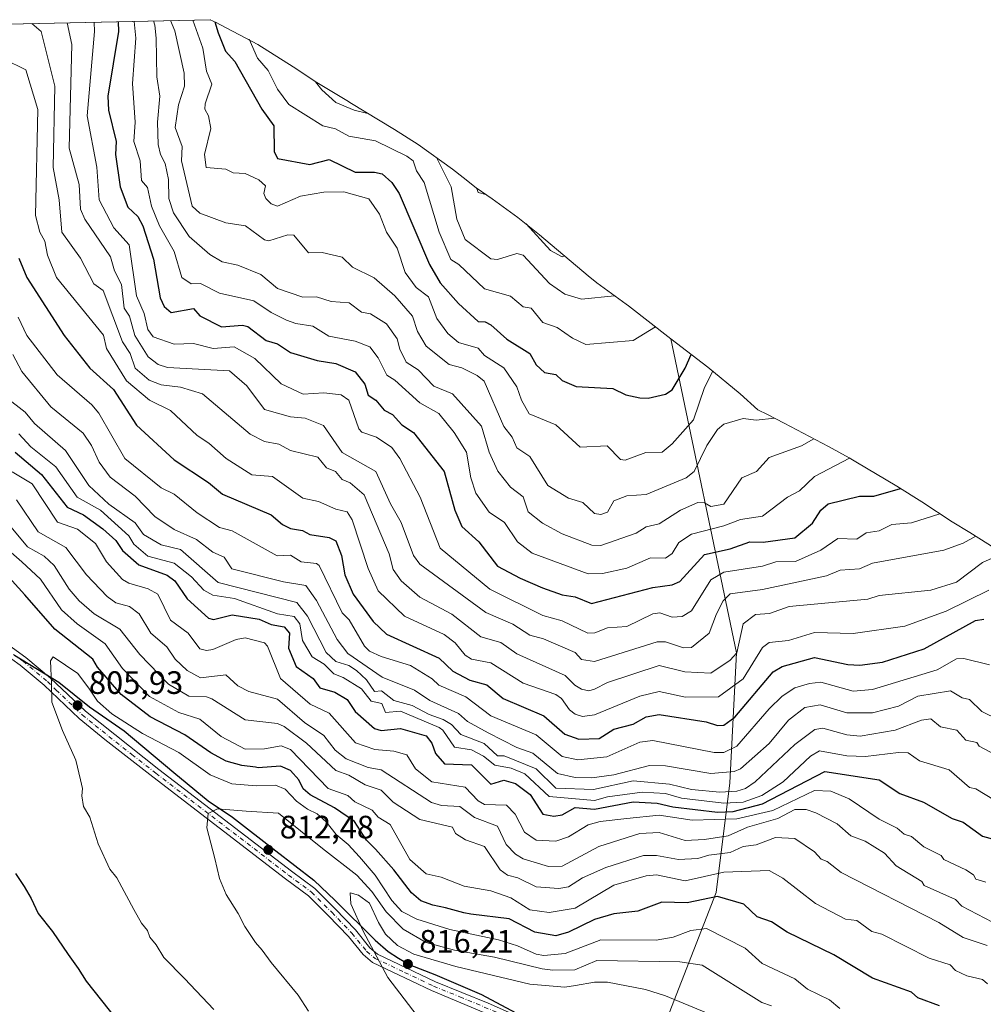
# Model space of a CAD drawing. Units: metres. Extents: x 648681 to 651335, y 4716168 to 4718503.
# Drawn here: x 650642 to 650940, y 4718198 to 4718503 of the extents above; entities that cross this region are included whole.
import ezdxf

# ---------------------------------------------------------------- set-up
doc = ezdxf.new("R2010")
doc.units = ezdxf.units.M
doc.header["$MEASUREMENT"] = 0
doc.linetypes.add('DGN Style 4', pattern=[2.638475, 1.318413, -0.659207, 0.001648, -0.659207])
for name, color, linetype, lineweight in [('Arbolado forestal CxS', 92, 'Continuous', 0), ('Camino Cxs', 7, 'Continuous', 0), ('Camino eje', 30, 'DGN Style 4', 13), ('Comarca', 135, 'Continuous', 13), ('Comarca CxS', 21, 'Continuous', 0), ('Comunidad autónoma', 142, 'Continuous', 30), ('Comunidad Autónoma CxS', 142, 'Continuous', 0), ('Curva de nivel maestra', 30, 'Continuous', 30), ('Curva de nivel normal', 30, 'Continuous', 0), ('Matorral CxS', 135, 'Continuous', 0), ('Municipio', 91, 'Continuous', 13), ('Municipio CxS', 4, 'Continuous', 0), ('Provincia', 7, 'Continuous', 0), ('Provincia CxS', 1, 'Continuous', 0), ('Punto de cota en terreno', 7, 'Continuous', 0), ('Rótulo de punto de cota en terreno', 7, 'Continuous', 0)]:
    doc.layers.add(name, color=color, linetype=linetype, lineweight=lineweight)
doc.styles.add('Style-Arial', font='txt')

# ---------------------------------------------------------------- blocks, each defined once
blk = doc.blocks.new('5PATER')
at = {"layer": 'Punto de cota en terreno', "linetype": 'Continuous', "lineweight": 0}
h = blk.add_hatch(color=51, dxfattribs=at)
edge = h.paths.add_edge_path()
edge.add_ellipse((0, 0), major_axis=(-0.11, -0.111), ratio=0.999422, start_angle=0, end_angle=360)

msp = doc.modelspace()

# ---------------------------------------------------------------- linework, layer by layer
at = {"layer": 'Arbolado forestal CxS', "color": 92, "linetype": 'Continuous', "lineweight": 0}
for points in [[(650835.6493, 4718177.6751, 821.2177), (650857.0897, 4718232.7085, 798.1314), (650861.3231, 4718266.5753, 761.5016), (650863.4398, 4718306.7919, 739.5962), (650843.0811, 4718403.9345, 696.4093), (650854.5249, 4718395.1449, 702.7734), (650864.5693, 4718386.8981, 708.0079), (650870.0311, 4718381.9269, 708.6728), (650873.0177, 4718380.4845, 709.1604), (650878.1794, 4718377.8455, 710.7518), (650891.8093, 4718370.6255, 716.1632), (650898.1901, 4718367.0951, 718.7838), (650900.3073, 4718365.8553, 719.5242), (650912.9373, 4718358.3553, 723.5683), (650920.6665, 4718353.5241, 726.7506), (650930.0677, 4718347.3453, 730.8652), (650935.5429, 4718344.0189, 733.1117), (650939.1545, 4718341.7717, 734.9803), (650951.5245, 4718333.8917, 739.6364)], [(650835.6493, 4718177.6751, 821.2177), (650857.0897, 4718232.7085, 798.1314), (650861.3231, 4718266.5753, 761.5016), (650863.4398, 4718306.7919, 739.5962), (650843.0811, 4718403.9345, 696.4093)], [(650843.0811, 4718403.9345, 696.4093), (650854.5249, 4718395.1449, 702.7734), (650864.5693, 4718386.8981, 708.0079), (650870.0311, 4718381.9269, 708.6728), (650873.0177, 4718380.4845, 709.1604), (650878.1794, 4718377.8455, 710.7518), (650891.8093, 4718370.6255, 716.1632), (650898.1901, 4718367.0951, 718.7838), (650900.3073, 4718365.8553, 719.5242), (650912.9373, 4718358.3553, 723.5683), (650920.6665, 4718353.5241, 726.7506), (650930.0677, 4718347.3453, 730.8652), (650935.5429, 4718344.0189, 733.1117), (650939.1545, 4718341.7717, 734.9803), (650951.5245, 4718333.8917, 739.6364)]]:
    msp.add_polyline3d(points, dxfattribs=at)
at = {"layer": 'Camino Cxs', "color": 7, "linetype": 'Continuous', "lineweight": 0}
for points in [[(650794.3701, 4718191.8001, 819.7674), (650769.0901, 4718202.4101, 817.0157), (650750.7901, 4718211.0701, 817.3086), (650747.9101, 4718213.4901, 816.0607), (650743.3601, 4718219.1401, 815.0952), (650737.1501, 4718225.5401, 814.429), (650731.0001, 4718231.6501, 814.0592), (650723.9501, 4718236.9101, 813.515), (650682.8901, 4718268.4301, 808.8577), (650668.0501, 4718280.0101, 807.1688), (650660.0501, 4718286.5501, 807.2632), (650649.2801, 4718296.8201, 805.0395), (650641.8301, 4718303.0601, 804.298), (650636.6901, 4718306.7101, 804.0508)], [(650794.3701, 4718191.8001, 819.7674), (650769.0901, 4718202.4101, 817.0157), (650750.7901, 4718211.0701, 817.3086), (650747.9101, 4718213.4901, 816.0607), (650743.3601, 4718219.1401, 815.0952), (650737.1501, 4718225.5401, 814.429), (650731.0001, 4718231.6501, 814.0592), (650723.9501, 4718236.9101, 813.515), (650682.8901, 4718268.4301, 808.8577), (650668.0501, 4718280.0101, 807.1688), (650660.0501, 4718286.5501, 807.2632), (650649.2801, 4718296.8201, 805.0395), (650641.8301, 4718303.0601, 804.298), (650636.6901, 4718306.7101, 804.0508)], [(650638.3301, 4718309.1801, 803.4374), (650643.6401, 4718305.4101, 804.5583), (650651.2601, 4718299.0301, 805.4221), (650656.5701, 4718293.9601, 806.2007), (650662.0101, 4718288.7701, 808.7213), (650684.7001, 4718270.7701, 809.8541), (650725.7401, 4718239.2701, 814.766), (650732.9401, 4718233.9001, 814.6896), (650739.2601, 4718227.6201, 814.8106), (650745.5801, 4718221.1101, 816.3897), (650750.0401, 4718215.5701, 817.6702), (650752.4001, 4718213.5901, 818.7546), (650770.2801, 4718205.1201, 817.4603), (650786.5601, 4718198.5101, 820.6488), (650795.6601, 4718194.4701, 819.6616)], [(650638.3301, 4718309.1801, 803.4374), (650643.6401, 4718305.4101, 804.5583), (650651.2601, 4718299.0301, 805.4221), (650656.5701, 4718293.9601, 806.2007), (650662.0101, 4718288.7701, 808.7213), (650684.7001, 4718270.7701, 809.8541), (650725.7401, 4718239.2701, 814.766), (650732.9401, 4718233.9001, 814.6896), (650739.2601, 4718227.6201, 814.8106), (650745.5801, 4718221.1101, 816.3897), (650750.0401, 4718215.5701, 817.6702), (650752.4001, 4718213.5901, 818.7546), (650770.2801, 4718205.1201, 817.4603), (650786.5601, 4718198.5101, 820.6488), (650795.6601, 4718194.4701, 819.6616)]]:
    msp.add_polyline3d(points, dxfattribs=at)
at = {"layer": 'Camino eje', "color": 30, "linetype": 'DGN Style 4', "lineweight": 13}
msp.add_polyline3d([(650637.5101, 4718307.9451, 803.4158), (650642.7351, 4718304.2351, 804.3139), (650650.2701, 4718297.9251, 805.188), (650652.9251, 4718295.3901, 805.4692), (650661.0301, 4718287.6601, 808.0943), (650665.0301, 4718284.3901, 807.7066), (650676.3751, 4718275.3901, 808.2276), (650683.7951, 4718269.6001, 809.375), (650724.8451, 4718238.0901, 814.0863), (650731.9701, 4718232.7751, 814.2236), (650738.2051, 4718226.5801, 814.549), (650744.4701, 4718220.1251, 815.7394), (650748.9751, 4718214.5301, 816.9479), (650751.5951, 4718212.3301, 818.1652), (650760.7451, 4718208.0001, 816.0821), (650769.6851, 4718203.7651, 817.2459), (650777.8251, 4718200.4601, 818.9877), (650790.4651, 4718195.1551, 820.1005)], dxfattribs=at)
at = {"layer": 'Comarca', "color": 135, "linetype": 'Continuous', "lineweight": 13, "flags": 128}
msp.add_lwpolyline([(650640.056, 4718306.0841), (650653.839, 4718297.7221), (650663.28, 4718290.1601), (650673.991, 4718282.7511), (650689.396, 4718269.8441), (650700.009, 4718261.0351), (650707.491, 4718255.9761), (650720.935, 4718245.5721), (650732.697, 4718236.5331), (650739.317, 4718230.1841), (650751.653, 4718217.9761), (650755.669, 4718214.4991), (650758.892, 4718212.4041), (650762.369, 4718210.3141), (650770.063, 4718207.2941), (650784.563, 4718201.1101), (650798.195, 4718193.8901)], dxfattribs=at)
at = {"layer": 'Comarca CxS', "color": 21, "linetype": 'Continuous', "lineweight": 0, "flags": 128}
msp.add_lwpolyline([(650640.056, 4718306.0841), (650653.839, 4718297.7221), (650663.28, 4718290.1601), (650673.991, 4718282.7511), (650689.396, 4718269.8441), (650700.009, 4718261.0351), (650707.491, 4718255.9761), (650720.935, 4718245.5721), (650732.697, 4718236.5331), (650739.317, 4718230.1841), (650751.653, 4718217.9761), (650755.669, 4718214.4991), (650758.892, 4718212.4041), (650762.369, 4718210.314), (650770.063, 4718207.2941), (650784.563, 4718201.1101), (650798.195, 4718193.8901)], dxfattribs=at)
at = {"layer": 'Comunidad autónoma', "color": 142, "linetype": 'Continuous', "lineweight": 30, "flags": 128}
msp.add_lwpolyline([(650640.056, 4718306.0841), (650653.839, 4718297.7221), (650663.28, 4718290.1601), (650673.991, 4718282.7511), (650689.396, 4718269.8441), (650700.009, 4718261.0351), (650707.491, 4718255.9761), (650720.935, 4718245.5721), (650732.697, 4718236.5331), (650739.317, 4718230.1841), (650751.653, 4718217.9761), (650755.669, 4718214.4991), (650758.892, 4718212.4041), (650762.369, 4718210.3141), (650770.063, 4718207.2941), (650784.563, 4718201.1101), (650798.195, 4718193.8901)], dxfattribs=at)
at = {"layer": 'Comunidad Autónoma CxS', "color": 142, "linetype": 'Continuous', "lineweight": 0, "flags": 128}
msp.add_lwpolyline([(650640.056, 4718306.0841), (650653.839, 4718297.7221), (650663.28, 4718290.1601), (650673.991, 4718282.7511), (650689.396, 4718269.8441), (650700.009, 4718261.0351), (650707.491, 4718255.9761), (650720.935, 4718245.5721), (650732.697, 4718236.5331), (650739.317, 4718230.1841), (650751.653, 4718217.9761), (650755.669, 4718214.4991), (650758.892, 4718212.4041), (650762.369, 4718210.314), (650770.063, 4718207.2941), (650784.563, 4718201.1101), (650798.195, 4718193.8901)], dxfattribs=at)
at = {"layer": 'Curva de nivel maestra', "color": 30, "linetype": 'Continuous', "lineweight": 30, "flags": 128}
for points, elevation in [([(650672.2073, 4718502.0205), (650672.31, 4718498.9401), (650668.97, 4718478.9401), (650669.19, 4718474.6801), (650671.49, 4718464.9801), (650671.32, 4718460.9401), (650672.82, 4718450.9401), (650675.18, 4718444.6601), (650678.28, 4718441.7601), (650679.8, 4718438.9301), (650683.05, 4718428.5301), (650685.1, 4718416.5801), (650686.41, 4718413.8901), (650688.57, 4718412.0501), (650695.45, 4718413.3401), (650697.45, 4718411.0301), (650704.15, 4718407.6301), (650710.65, 4718408.1301), (650712.27, 4718407.7501), (650717.91, 4718403.3901), (650721.45, 4718402.3401), (650725.45, 4718399.7301), (650733.73, 4718397.2101), (650739.46, 4718396.3001), (650745.46, 4718393.7601), (650748.42, 4718389.8901), (650749.46, 4718386.5201), (650751.8, 4718384.9301), (650754.43, 4718381.9001), (650757.03, 4718380.5001), (650759.86, 4718377.3201), (650763.49, 4718374.9201), (650772.99, 4718362.9201), (650776.25, 4718350.9201), (650778.41, 4718345.8701), (650783.73, 4718341.1901), (650789.46, 4718333.6401), (650796.45, 4718329.9101), (650803.44, 4718326.9001), (650809.47, 4718324.7901), (650813.47, 4718324.1301), (650818.6, 4718322.0501), (650837.47, 4718327.0101), (650843.47, 4718327.9001), (650845.83, 4718328.9201), (650853.47, 4718337.2301), (650861.47, 4718338.9401), (650867.47, 4718341.1301), (650871.61, 4718341.0601), (650881.48, 4718342.3801), (650886.85, 4718346.9201), (650889.53, 4718350.9201), (650891.71, 4718352.9201), (650901.48, 4718355.3201), (650905.84, 4718355.2801), (650914.13, 4718357.6101)], 725), ([(650702.06, 4718502.0001), (650703.04, 4718498.5301), (650705.35, 4718492.9401), (650708.23, 4718489.7201), (650716.56, 4718474.9401), (650720.28, 4718469.7701), (650720.36, 4718461.8501), (650721.45, 4718459.7001), (650731.45, 4718457.8501), (650737.46, 4718459.4001), (650745.46, 4718455.4301), (650751.46, 4718455.5001), (650753.76, 4718454.9401), (650756.82, 4718452.3001), (650759.04, 4718448.9301), (650768.49, 4718426.9301), (650771.78, 4718421.2501), (650777.42, 4718414.8901), (650783.46, 4718409.3001), (650785.7, 4718409.1701), (650787.46, 4718408.2501), (650792.38, 4718403.8501), (650799.46, 4718399.3501), (650801.46, 4718395.8601), (650804.04, 4718393.5101), (650807.47, 4718392.9301), (650809.47, 4718391.0701), (650813.77, 4718389.2301), (650825.12, 4718388.5801), (650829.13, 4718386.5901), (650833.47, 4718385.6701), (650836.11, 4718385.5701), (650841.47, 4718386.8101), (650843.47, 4718388.1701), (650847.47, 4718394.8901), (650849.41, 4718399.0701)], 700), ([(650641.44, 4718428.9301), (650643.9, 4718422.9301), (650655.5, 4718404.9901), (650663.35, 4718394.8301), (650670.75, 4718388.2301), (650677.78, 4718377.2501), (650689.45, 4718366.4901), (650700.08, 4718359.5501), (650704.44, 4718355.9101), (650719.45, 4718349.5401), (650723, 4718346.4701), (650725.45, 4718345.3201), (650729.21, 4718344.6801), (650731.45, 4718343.4001), (650737.46, 4718342.5101), (650739.46, 4718341.4401), (650741.22, 4718336.9201), (650742.29, 4718330.9201), (650744.79, 4718324.9201), (650751.07, 4718316.5301), (650755.18, 4718312.6401), (650771.46, 4718305.1701), (650775.7, 4718301.1501), (650780.96, 4718298.4101), (650786.17, 4718296.9101), (650791.28, 4718292.7301), (650803.85, 4718287.3001), (650810.26, 4718281.7001), (650814.67, 4718280.1101), (650820.94, 4718280.3801), (650825.47, 4718283.2001), (650831.47, 4718284.8001), (650835.47, 4718287.0701), (650839.47, 4718287.7301), (650854.06, 4718285.5001), (650857.47, 4718284.3501), (650859.47, 4718284.4401), (650862.85, 4718286.9101), (650874.78, 4718300.9101), (650877.48, 4718302.6201), (650887.48, 4718305.3701), (650897.79, 4718303.2201), (650901.56, 4718302.9901), (650908.51, 4718303.9401), (650921.48, 4718308.0901), (650937.34, 4718316.7801), (650939.84, 4718317.2801)], 750), ([(650640.26, 4718368.9201), (650648.47, 4718361.9501), (650656.35, 4718351.8301), (650661.44, 4718349.5401), (650667.45, 4718345.1701), (650671.45, 4718341.5201), (650673.45, 4718338.5101), (650678.6, 4718334.0701), (650687.34, 4718330.8101), (650689.65, 4718329.1201), (650693.45, 4718323.5301), (650700.06, 4718317.5301), (650701.63, 4718317.1001), (650707.45, 4718318.6201), (650715.77, 4718317.2401), (650719.45, 4718315.5501), (650723.45, 4718314.8401), (650725.13, 4718312.9201), (650724.81, 4718308.2701), (650727.18, 4718302.6401), (650732.43, 4718298.9101), (650734.58, 4718296.0401), (650739.2, 4718294.6501), (650742.95, 4718292.4001), (650745.46, 4718288.7201), (650751.46, 4718283.4001), (650753.46, 4718282.8401), (650759.46, 4718283.3801), (650767.46, 4718281.1801), (650769.12, 4718278.9101), (650770.26, 4718275.7101), (650773.04, 4718272.4901), (650781.46, 4718272.1401), (650787.46, 4718266.1901), (650791.46, 4718267.4501), (650795.01, 4718266.4601), (650799.58, 4718263.0301), (650803.46, 4718256.9301), (650806.87, 4718256.3101), (650809.47, 4718256.6801), (650813.47, 4718258.9901), (650819.47, 4718258.5001), (650831.47, 4718260.7401), (650838.87, 4718260.3101), (650843.71, 4718259.1501), (650857.47, 4718257.5001), (650862.35, 4718257.7901), (650871.47, 4718260.1001), (650890.71, 4718270.1401), (650907.48, 4718267.5301), (650913.87, 4718263.3001), (650921.23, 4718260.6601), (650930.14, 4718255.5701), (650933.48, 4718254.4301), (650939.48, 4718250.1001), (650943.57, 4718249.0001)], 775), ([(650926.22, 4718197.6401), (650919.48, 4718200.1501), (650917.48, 4718201.8701), (650905.48, 4718206.2501), (650893.48, 4718213.4201), (650879.02, 4718220.4401), (650874.22, 4718223.6501), (650869.74, 4718225.1701), (650865.68, 4718229.1101), (650857.47, 4718231.4501), (650848.09, 4718229.5201), (650840.32, 4718229.7501), (650832.9, 4718226.9001), (650825.47, 4718226.1201), (650819.47, 4718224.3101), (650811.47, 4718220.4601), (650807.47, 4718219.3301), (650801.02, 4718220.4601), (650793.09, 4718224.5301), (650781.26, 4718225.9801), (650779.1, 4718226.4001), (650773.38, 4718227.9201), (650769.46, 4718228.8201), (650765.79, 4718230.1301), (650762.9, 4718232.6301), (650757.45, 4718239.7501), (650751.71, 4718246.1201), (650748.92, 4718248.9101), (650745.26, 4718254.7101), (650739.11, 4718258.9101), (650731.55, 4718262.9101), (650729.35, 4718264.8101), (650728.04, 4718267.5001), (650725.45, 4718270.4701), (650722.33, 4718271.7901), (650715.45, 4718271.2101), (650714.59, 4718271.4201), (650710.38, 4718271.9501), (650705.6, 4718273.3601), (650700.78, 4718275.9301), (650692.78, 4718281.5001), (650682.06, 4718287.0201), (650673.04, 4718293.9001), (650665.76, 4718302.4001), (650664.36, 4718304.9101), (650652.62, 4718314.1001), (650643.26, 4718324.7401), (650637.44, 4718331.2801)], 800), ([(650640.4, 4718238.6301), (650643.11, 4718234.5701), (650645.29, 4718230.8101), (650647.46, 4718226.2601), (650651.85, 4718220.6401), (650656.7, 4718213.5001), (650659.78, 4718209.2401), (650662.26, 4718205.2901), (650681.64, 4718180.9001)], 800)]:
    msp.add_lwpolyline(points, dxfattribs=dict(at, elevation=elevation))
at = {"layer": 'Curva de nivel normal', "color": 30, "linetype": 'Continuous', "lineweight": 0, "flags": 128}
for points, elevation in [([(650645.4949, 4718501.4418), (650648.34, 4718498.9401), (650652.62, 4718482.1201), (650652.1, 4718456.9401), (650653.92, 4718446.9301), (650654.74, 4718436.9301), (650660.5, 4718428.9301), (650664.67, 4718420.9301), (650667.55, 4718418.9301), (650673.53, 4718403.0101), (650675.87, 4718399.3501), (650677.39, 4718394.8701), (650681.7, 4718391.1801), (650685.45, 4718389.6701), (650691.48, 4718388.9601), (650698.19, 4718386.9301), (650712.97, 4718374.4401), (650717.45, 4718372.1501), (650721.86, 4718371.3301), (650725.45, 4718369.4401), (650733.86, 4718367.3301), (650736.62, 4718364.0801), (650739.4, 4718362.8601), (650741.46, 4718360.4101), (650743.92, 4718359.3801), (650748.27, 4718355.7301), (650755.96, 4718337.4201), (650757.18, 4718332.6401), (650759.64, 4718329.1001), (650765.46, 4718324.0601), (650775.36, 4718318.8201), (650784.29, 4718311.7501), (650790.52, 4718309.9801), (650795.46, 4718306.4901), (650810.39, 4718299.8301), (650813.37, 4718296.8101), (650815.47, 4718295.5801), (650817.68, 4718295.1201), (650819.47, 4718295.6301), (650823.47, 4718297.6101), (650839.47, 4718302.9201), (650847.46, 4718300.9001), (650855.47, 4718300.5201), (650861.47, 4718304.5301), (650863.47, 4718306.8601), (650865.47, 4718315.7801), (650869.27, 4718318.7201), (650873.57, 4718319.0201), (650879.71, 4718321.1501), (650903.99, 4718323.4301), (650907.48, 4718324.6001), (650923.48, 4718326.2101), (650931.48, 4718328.6801), (650939.48, 4718334.7701), (650945.49, 4718337.4901)], 740), ([(650656.3613, 4718501.6774), (650657.88, 4718494.9401), (650657.03, 4718462.9401), (650660.12, 4718451.6201), (650660.55, 4718444.0401), (650661.88, 4718440.9301), (650669.83, 4718429.3101), (650670.98, 4718424.9301), (650673.23, 4718420.7101), (650673.97, 4718413.4501), (650675.65, 4718410.9301), (650677.32, 4718404.9301), (650681.45, 4718398.3801), (650684.53, 4718396.0101), (650687.45, 4718395.0901), (650706.55, 4718394.0301), (650711.92, 4718389.4001), (650717.45, 4718382.1101), (650725.45, 4718379.8001), (650729.96, 4718379.4401), (650735.69, 4718377.1501), (650741.46, 4718368.7601), (650751.84, 4718362.9201), (650756.37, 4718352.9201), (650759.7, 4718347.1601), (650763.5, 4718336.9601), (650765.46, 4718334.2601), (650785.87, 4718319.3301), (650794.21, 4718315.6701), (650799.46, 4718312.3301), (650803.72, 4718311.1801), (650813.47, 4718306.9301), (650815.47, 4718304.7601), (650819.47, 4718304.1801), (650838.83, 4718310.2701), (650841.47, 4718310.2101), (650846.98, 4718308.4201), (650849.47, 4718308.5101), (650854.94, 4718312.9201), (650857.18, 4718318.9201), (650859.32, 4718322.9201), (650861.47, 4718325.1101), (650871.47, 4718326.4501), (650891.19, 4718330.6301), (650895.48, 4718332.3801), (650901.48, 4718332.7801), (650905.48, 4718334.5601), (650927.48, 4718338.5501), (650933.48, 4718340.7701), (650937.44, 4718342.8601)], 735), ([(650664.7181, 4718501.8585), (650664.83, 4718498.9401), (650662.53, 4718472.9401), (650665.51, 4718457.0001), (650666.33, 4718446.9301), (650670.83, 4718438.3101), (650675.55, 4718433.0301), (650677.8, 4718417.2801), (650680.25, 4718411.7301), (650681.34, 4718406.8201), (650683.03, 4718404.5101), (650689.45, 4718402.3101), (650695.45, 4718402.4801), (650701.51, 4718400.9901), (650708.01, 4718401.4901), (650714.38, 4718397.8601), (650722.58, 4718390.0601), (650729.36, 4718386.8401), (650735.81, 4718387.2801), (650741.11, 4718386.5801), (650743.52, 4718384.9901), (650746.6, 4718376.0601), (650747.57, 4718375.0301), (650752.07, 4718373.5301), (650756.84, 4718370.3001), (650759.29, 4718366.9201), (650765.55, 4718355.0101), (650771.74, 4718339.2001), (650787.09, 4718326.5501), (650803.46, 4718318.3201), (650809.47, 4718316.7501), (650817.46, 4718312.9101), (650819.61, 4718313.0601), (650823.47, 4718314.5301), (650829.47, 4718315.0001), (650837.47, 4718318.9001), (650839.71, 4718319.1601), (650843.47, 4718317.8301), (650846.57, 4718318.0201), (650849.47, 4718319.8501), (650855.47, 4718329.3901), (650859.47, 4718331.8201), (650871.47, 4718333.6501), (650875.52, 4718334.9601), (650881.62, 4718335.0601), (650889.48, 4718338.5701), (650894.71, 4718342.1501), (650900.57, 4718342.0101), (650903.48, 4718343.9601), (650907.48, 4718344.5901), (650911.48, 4718346.4901), (650917.48, 4718347.0401), (650926.3, 4718349.8301)], 730), ([(650677.0559, 4718502.1258), (650677.59, 4718496.9401), (650676.64, 4718482.9401), (650677.37, 4718470.9401), (650676.96, 4718464.9401), (650678.94, 4718458.9401), (650679.4, 4718452.9401), (650681.25, 4718450.7401), (650682.45, 4718444.9301), (650684.98, 4718438.9301), (650689.52, 4718430.9301), (650691.88, 4718422.9301), (650694.72, 4718420.9301), (650697.58, 4718421.0601), (650703.45, 4718418.0501), (650714.16, 4718415.6401), (650719.45, 4718412.0401), (650724.23, 4718409.7101), (650727.15, 4718408.6301), (650732.41, 4718407.8901), (650737.29, 4718404.7601), (650745.46, 4718403.2401), (650749.96, 4718401.4301), (650752.56, 4718398.0301), (650755.2, 4718392.6701), (650757.69, 4718391.1601), (650765.46, 4718384.1901), (650771.35, 4718380.8201), (650776.08, 4718374.9201), (650779.93, 4718368.9201), (650781.27, 4718360.9201), (650782.75, 4718356.2101), (650786.85, 4718350.3101), (650791.66, 4718347.1201), (650795.67, 4718341.1301), (650800.15, 4718337.6101), (650817.47, 4718331.2801), (650821.96, 4718331.4101), (650829.47, 4718333.0101), (650836.77, 4718336.2201), (650841.47, 4718336.1101), (650843.47, 4718337.5501), (650845.58, 4718340.9201), (650849.47, 4718343.5601), (650859.47, 4718346.1001), (650864.59, 4718348.0401), (650871.47, 4718349.1001), (650879.22, 4718354.9201), (650882.9, 4718356.9201), (650887.48, 4718361.3501), (650898.39, 4718366.9901)], 720), ([(650683.0504, 4718502.2557), (650683.45, 4718500.9401), (650683.86, 4718496.9401), (650684.12, 4718484.9401), (650685.09, 4718478.9401), (650684.34, 4718470.9401), (650684.58, 4718464.0701), (650685.27, 4718460.9401), (650686.69, 4718458.1801), (650687.74, 4718453.2301), (650687.85, 4718447.3301), (650689.3, 4718442.9301), (650694.09, 4718435.5701), (650700.53, 4718430.0101), (650704.3, 4718427.7801), (650709.21, 4718426.6901), (650716.31, 4718423.7901), (650721.45, 4718419.5501), (650729.29, 4718416.7701), (650733.48, 4718416.9601), (650738.03, 4718415.5001), (650743.64, 4718415.1101), (650747.46, 4718412.2301), (650750.15, 4718411.6201), (650755.15, 4718408.6201), (650758.42, 4718403.8901), (650759.24, 4718400.7101), (650761.28, 4718396.7501), (650764.91, 4718394.3801), (650769.83, 4718389.3001), (650775.52, 4718386.9301), (650784.54, 4718376.9201), (650786.93, 4718368.9201), (650789.57, 4718363.0301), (650793.46, 4718358.0301), (650797.46, 4718355.1001), (650799.01, 4718350.4701), (650803.39, 4718346.9201), (650809.47, 4718343.6701), (650818.7, 4718340.1501), (650821.47, 4718340.0201), (650832.4, 4718343.8501), (650835.47, 4718345.7901), (650839.47, 4718346.6901), (650846.03, 4718350.9201), (650851.47, 4718353.3001), (650853.47, 4718353.1801), (650855.47, 4718352.1201), (650859.47, 4718352.8301), (650865, 4718360.9201), (650869.59, 4718362.9201), (650873.47, 4718367.2701), (650883.48, 4718370.8901), (650887.32, 4718373.0101)], 715), ([(650688.3904, 4718502.3714), (650689.72, 4718499.2101), (650692.6, 4718486.0901), (650692.63, 4718482.1201), (650690.85, 4718476.3401), (650689.83, 4718469.3201), (650691.94, 4718463.4301), (650691.79, 4718458.9401), (650695.02, 4718444.9301), (650697.45, 4718442.8001), (650705.45, 4718439.8201), (650711.51, 4718438.9301), (650717.45, 4718434.5901), (650718.8, 4718434.2801), (650724.61, 4718436.0901), (650726.49, 4718435.9701), (650731.04, 4718430.5201), (650735.21, 4718430.6801), (650741.46, 4718429.2301), (650744.67, 4718426.1401), (650751.33, 4718422.8001), (650757.73, 4718417.2001), (650763.24, 4718410.9301), (650764.78, 4718406.2501), (650767.46, 4718401.6601), (650774.48, 4718395.9501), (650778.48, 4718394.9301), (650783.16, 4718392.6301), (650785.37, 4718390.8401), (650791.46, 4718376.7801), (650794.03, 4718373.4901), (650795.46, 4718370.2201), (650799.46, 4718367.5901), (650805.07, 4718358.5301), (650811.47, 4718354.6101), (650815.91, 4718353.3601), (650819.47, 4718349.9301), (650821.47, 4718349.6001), (650823.47, 4718350.3001), (650825.47, 4718353.8401), (650829.47, 4718355.3901), (650835.47, 4718355.8101), (650847.86, 4718360.9201), (650850.29, 4718362.9201), (650854.22, 4718370.9201), (650857.47, 4718375.8601), (650859.47, 4718377.5701), (650865.47, 4718379.3201), (650869.47, 4718378.8301), (650875.17, 4718379.3901)], 710), ([(650695.2174, 4718502.5193), (650698.3, 4718493.7901), (650699.45, 4718486.7501), (650701.16, 4718482.6501), (650699.08, 4718476.5701), (650699.01, 4718474.9401), (650700.05, 4718472.9401), (650700.86, 4718468.9401), (650698.89, 4718460.9401), (650699.34, 4718456.9401), (650705.45, 4718456.3901), (650707.75, 4718455.2401), (650711.45, 4718455.0901), (650715.66, 4718453.1501), (650717.76, 4718451.2501), (650717.26, 4718448.9301), (650717.87, 4718447.3501), (650719.45, 4718445.7301), (650721.45, 4718444.9301), (650728.58, 4718448.0601), (650735.79, 4718449.2601), (650741.93, 4718449.4101), (650749.73, 4718447.2001), (650753.02, 4718442.4901), (650755.1, 4718436.9301), (650758.46, 4718431.9301), (650760.93, 4718424.4001), (650764.31, 4718419.7801), (650768.09, 4718416.9301), (650770.73, 4718410.2001), (650774.08, 4718405.5501), (650777.46, 4718402.8201), (650783.46, 4718401.0301), (650785.46, 4718398.8301), (650791.41, 4718394.9301), (650795.46, 4718389.1301), (650796.88, 4718384.9301), (650799.29, 4718380.7601), (650807.47, 4718377.3601), (650815.03, 4718370.4801), (650823.44, 4718370.8901), (650827.47, 4718366.6501), (650828.94, 4718366.3901), (650835.31, 4718368.7601), (650840.41, 4718368.9201), (650843.47, 4718371.4601), (650850.1, 4718378.9201), (650853.47, 4718388.9301), (650856.03, 4718393.9001)], 705), ([(650712.66, 4718496.5801), (650715.22, 4718490.7101), (650718.59, 4718486.9401), (650721.45, 4718481.1501), (650724.91, 4718476.4001), (650735.46, 4718469.8001), (650739.36, 4718468.8401), (650743.46, 4718466.6301), (650751.72, 4718465.2001), (650761.46, 4718460.4601), (650763.37, 4718458.9401), (650764.39, 4718455.8701), (650766.83, 4718452.3101), (650771.42, 4718436.9301), (650775, 4718428.4701), (650777.52, 4718426.9301), (650785.46, 4718419.4401), (650793.46, 4718417.1101), (650797.46, 4718413.8601), (650799.9, 4718413.3701), (650803.53, 4718409.0001), (650807.97, 4718407.4301), (650812.63, 4718404.0901), (650816.76, 4718402.2201), (650831.47, 4718403.4101), (650838.3, 4718407.6401)], 695), ([(650941.48, 4718326.2401), (650928.28, 4718319.7201), (650915.48, 4718315.1201), (650899.48, 4718312.7801), (650887.48, 4718313.1001), (650879.48, 4718310.6101), (650873.47, 4718309.9901), (650871.47, 4718308.5101), (650865.47, 4718298.8201), (650857.78, 4718293.2201), (650847.67, 4718293.1101), (650839.43, 4718294.8701), (650833.47, 4718293.4301), (650819.47, 4718287.6301), (650815.74, 4718287.1801), (650813.47, 4718287.8101), (650811.74, 4718289.1801), (650809.28, 4718292.7201), (650807.47, 4718293.9101), (650797.46, 4718297.4701), (650787.46, 4718303.7701), (650781.44, 4718304.8901), (650779.46, 4718306.1001), (650776.42, 4718309.8701), (650772.99, 4718312.4501), (650760.75, 4718318.2101), (650752.58, 4718326.0401), (650749.46, 4718332.9201), (650744.54, 4718348.0001), (650742.96, 4718350.4201), (650739.46, 4718351.2201), (650734.15, 4718353.6201), (650729.23, 4718354.7001), (650719.85, 4718361.3201), (650713.45, 4718361.8901), (650705.55, 4718366.9201), (650700.23, 4718371.7001), (650696.57, 4718374.0401), (650688.33, 4718381.8101), (650681.86, 4718384.9301), (650674.69, 4718390.9301), (650668.56, 4718400.9301), (650667.64, 4718405.1201), (650653.13, 4718422.9301), (650650.3, 4718429.7901), (650649.44, 4718434.1801), (650647.94, 4718436.9301), (650646.63, 4718442.1201), (650647.35, 4718474.8501), (650643.59, 4718487.0901), (650636.91, 4718490.4101)], 745), ([(650733.22, 4718483.4501), (650735.13, 4718480.9401), (650739.46, 4718477.0301), (650745.19, 4718474.6701), (650749.4, 4718473.6701)], 690), ([(650770.74, 4718459.8601), (650775.1, 4718450.9401), (650776.95, 4718440.9301), (650779.46, 4718434.6501), (650787.46, 4718428.6801), (650789.46, 4718428.5201), (650795.46, 4718430.3301), (650797.46, 4718429.8201), (650805.55, 4718421.0101), (650810.28, 4718417.7401), (650815.47, 4718416.2401), (650825.65, 4718417.2501)], 690), ([(650783.04, 4718450.4801), (650783.46, 4718449.2201), (650785.82, 4718448.5801)], 685), ([(650798.34, 4718439.4801), (650805.84, 4718431.3001), (650809.47, 4718429.3401), (650810.15, 4718429.5901)], 685), ([(650641.19, 4718410.6801), (650643.96, 4718404.9301), (650653.34, 4718392.8301), (650664.05, 4718383.5301), (650666.17, 4718380.9301), (650674.17, 4718366.9201), (650685.45, 4718357.8601), (650689.45, 4718355.8601), (650696.62, 4718350.0901), (650703.45, 4718345.6001), (650707.45, 4718344.5201), (650721.35, 4718336.8201), (650725.45, 4718337.0001), (650728.71, 4718334.9201), (650733.45, 4718334.4201), (650734.36, 4718333.8201), (650741.46, 4718319.1701), (650743.59, 4718317.0501), (650748.3, 4718308.9101), (650749.93, 4718307.3801), (650753.46, 4718305.7001), (650762.56, 4718302.9101), (650769.31, 4718298.7601), (650771.36, 4718296.8101), (650779.73, 4718293.1801), (650787.46, 4718287.3401), (650801.46, 4718281.4901), (650809.47, 4718274.7901), (650814.32, 4718273.7601), (650823.27, 4718274.7101), (650833.47, 4718279.1601), (650837.47, 4718279.7601), (650856.51, 4718275.9501), (650859.47, 4718275.9801), (650863.47, 4718277.9101), (650873.47, 4718289.5001), (650877.48, 4718293.4701), (650881.48, 4718295.9501), (650885.93, 4718297.3601), (650889.48, 4718297.7301), (650899.48, 4718294.9801), (650905.48, 4718295.4901), (650925.48, 4718301.6001), (650931.48, 4718304.9701), (650933.67, 4718305.1001), (650941.67, 4718303.1001)], 755), ([(650639.55, 4718399.0401), (650642.33, 4718393.8201), (650651.37, 4718382.8601), (650661.31, 4718374.7901), (650663.9, 4718370.9201), (650666.28, 4718365.7501), (650669.65, 4718361.1201), (650677.45, 4718355.2801), (650683.51, 4718348.9801), (650689.49, 4718344.9601), (650696.42, 4718341.8901), (650701.45, 4718337.9801), (650704.98, 4718336.4501), (650707.36, 4718332.8301), (650723.28, 4718328.7501), (650730.15, 4718327.6201), (650733.5, 4718322.9701), (650739.89, 4718310.9201), (650743.2, 4718306.6501), (650753.81, 4718299.2601), (650763.85, 4718295.3001), (650768.6, 4718292.0501), (650777.46, 4718288.0401), (650780.19, 4718285.6401), (650786.59, 4718282.0401), (650795.46, 4718277.5001), (650800.37, 4718275.8201), (650808.03, 4718269.4701), (650813.47, 4718268.2701), (650818.68, 4718268.1201), (650825.47, 4718269.1101), (650836.53, 4718271.9701), (650841.47, 4718271.8601), (650855.47, 4718269.5101), (650862.69, 4718270.1301), (650864.61, 4718270.9101), (650873.47, 4718278.8101), (650879.48, 4718286.0201), (650884.52, 4718289.9501), (650889.32, 4718290.7501), (650897.48, 4718288.3201), (650905.48, 4718288.2901), (650913.48, 4718290.3301), (650919.48, 4718293.4401), (650929.63, 4718295.0601), (650933.2, 4718292.9101), (650935.48, 4718292.3901), (650939.24, 4718288.6701), (650950.02, 4718283.4401)], 760), ([(650637.44, 4718385.8601), (650643.44, 4718381.2301), (650646.27, 4718377.7501), (650655.9, 4718369.3801), (650663.13, 4718358.6001), (650669.31, 4718352.7801), (650677.45, 4718347.0101), (650679.97, 4718343.4401), (650685.45, 4718340.2601), (650691.45, 4718338.8101), (650703.06, 4718328.5301), (650727.45, 4718322.3501), (650730.72, 4718318.1901), (650736.47, 4718306.9101), (650739.46, 4718304.1201), (650743.5, 4718302.9501), (650745.9, 4718301.3501), (650749.01, 4718298.4601), (650751.43, 4718294.8801), (650753.65, 4718295.1001), (650757.46, 4718292.1101), (650763.12, 4718290.5701), (650768.3, 4718287.7501), (650772.72, 4718286.1701), (650775.25, 4718284.7001), (650778.16, 4718281.6101), (650785.32, 4718278.7701), (650789.46, 4718275.0101), (650791.55, 4718275.0001), (650801.43, 4718270.9101), (650807.47, 4718264.9501), (650819.12, 4718264.5601), (650831.47, 4718267.2601), (650842.72, 4718266.1601), (650849.47, 4718264.5601), (650858.29, 4718263.7301), (650863.47, 4718264.0701), (650866.15, 4718264.9101), (650869.14, 4718266.9101), (650881.48, 4718278.4601), (650887.64, 4718283.0701), (650890.1, 4718283.5301), (650897.48, 4718281.5101), (650901.62, 4718281.0501), (650912.46, 4718282.9101), (650920.59, 4718286.0201), (650923.48, 4718286.4501), (650926.54, 4718283.9701), (650931.52, 4718282.9501), (650934.36, 4718279.7901), (650937.69, 4718279.1201), (650938.48, 4718277.9101), (650943.75, 4718275.1701)], 765), ([(650641.44, 4718374.5101), (650645.1, 4718370.5801), (650652.83, 4718364.3101), (650659.52, 4718355.0001), (650666.66, 4718350.9201), (650675.45, 4718343.0401), (650676.96, 4718340.4301), (650681.3, 4718336.7701), (650689.45, 4718334.5401), (650694.89, 4718330.3601), (650698.69, 4718326.1601), (650701.45, 4718324.6701), (650708.17, 4718323.6401), (650721.45, 4718318.9201), (650726.56, 4718318.0301), (650728.35, 4718315.8201), (650729.22, 4718310.6901), (650732.13, 4718305.5901), (650735.87, 4718303.3201), (650738.83, 4718300.2801), (650741.75, 4718299.2001), (650747.46, 4718295.6601), (650750.44, 4718291.8901), (650753.7, 4718291.1501), (650754.88, 4718288.3301), (650759.46, 4718288.7901), (650771.46, 4718283.7301), (650772.62, 4718282.9101), (650776.21, 4718277.6601), (650781.39, 4718276.8401), (650785.2, 4718274.9101), (650788.64, 4718272.0901), (650793.66, 4718271.1101), (650797.98, 4718269.4301), (650805.47, 4718262.4301), (650819.47, 4718261.1701), (650823.47, 4718262.2601), (650834.25, 4718263.6901), (650841.47, 4718263.3201), (650846.41, 4718261.8501), (650859.47, 4718260.3001), (650865.47, 4718260.6001), (650871.27, 4718262.7101), (650877.88, 4718266.9101), (650886.28, 4718274.9101), (650889.11, 4718276.5401), (650897.48, 4718275.0001), (650903.33, 4718274.7601), (650913.48, 4718276.0401), (650916.46, 4718275.8901), (650920.03, 4718273.4601), (650929.2, 4718270.6301), (650935.48, 4718265.1601), (650937.37, 4718264.8001), (650952.32, 4718255.7401)], 770), ([(650639.34, 4718362.8201), (650645.61, 4718359.0901), (650653.44, 4718347.2101), (650659.63, 4718345.1101), (650665.14, 4718340.6101), (650668.53, 4718334.9201), (650673.45, 4718329.4801), (650675.45, 4718328.3201), (650681.45, 4718326.6401), (650684.39, 4718324.9201), (650688.35, 4718316.9201), (650693.76, 4718312.9201), (650697.45, 4718308.0901), (650699.45, 4718307.5601), (650701.45, 4718307.8901), (650708.67, 4718310.9201), (650711.45, 4718311.5001), (650717.45, 4718309.8701), (650718.34, 4718308.9101), (650722.41, 4718298.9101), (650731.52, 4718290.9801), (650737.46, 4718288.1601), (650745.58, 4718279.0301), (650751.53, 4718276.9801), (650757.46, 4718276.4601), (650761.46, 4718275.2701), (650764.12, 4718270.9101), (650769.13, 4718266.9101), (650779.46, 4718265.3301), (650783.46, 4718261.0401), (650785.46, 4718259.9001), (650792.22, 4718259.6701), (650794.93, 4718256.9101), (650797.87, 4718251.3201), (650801.44, 4718248.8901), (650807.47, 4718248.6001), (650811.47, 4718249.9401), (650817.47, 4718253.5901), (650821.2, 4718254.6401), (650829.47, 4718255.6001), (650839.47, 4718256.6201), (650849.68, 4718255.1201), (650863.47, 4718255.4601), (650874.64, 4718258.0801), (650887.48, 4718264.2201), (650892.58, 4718264.0101), (650898.27, 4718261.7001), (650907.48, 4718255.4301), (650913.13, 4718252.5601), (650915.3, 4718250.7301), (650917.48, 4718250.0401), (650921.37, 4718246.8001), (650926.67, 4718244.1001), (650927.52, 4718242.9501), (650934.31, 4718239.7301), (650936.7, 4718238.1201), (650937.45, 4718236.8701), (650940.5, 4718235.9201)], 780), ([(650640.71, 4718354.1901), (650647.44, 4718344.2101), (650655.97, 4718339.4501), (650662.34, 4718330.9201), (650668.8, 4718324.2701), (650671.45, 4718322.3201), (650675.7, 4718321.1701), (650678.65, 4718318.9201), (650682.22, 4718312.9201), (650687.25, 4718308.7101), (650689.75, 4718304.9101), (650693.45, 4718301.3201), (650697.61, 4718299.0701), (650705.45, 4718300.0101), (650709.13, 4718296.5901), (650712.62, 4718294.9101), (650721.45, 4718292.5301), (650729.77, 4718285.2301), (650735.79, 4718281.2401), (650739.31, 4718276.7601), (650742.63, 4718274.0801), (650749.46, 4718271.3401), (650753.46, 4718270.6101), (650769.06, 4718260.5101), (650772.2, 4718259.6501), (650777.86, 4718259.3101), (650782.4, 4718255.8501), (650789.46, 4718253.2601), (650792.12, 4718247.5701), (650795.09, 4718244.5401), (650797.46, 4718243.1501), (650805.3, 4718240.7401), (650809.44, 4718240.8801), (650820.8, 4718246.9101), (650833.47, 4718250.9301), (650839.47, 4718251.2201), (650847.47, 4718248.7601), (650853.47, 4718249.0701), (650860.8, 4718250.2401), (650866.84, 4718252.9101), (650876.19, 4718255.6201), (650881.48, 4718258.3601), (650884.94, 4718258.3701), (650887.95, 4718257.3801), (650894.48, 4718253.9101), (650898.8, 4718250.2301), (650903.17, 4718248.6001), (650909.17, 4718244.9101), (650912.78, 4718240.9101), (650920.69, 4718236.1101), (650921.48, 4718234.9001), (650931.11, 4718230.5301), (650933.08, 4718228.5001), (650944.92, 4718222.3401)], 785), ([(650635.93, 4718349.4101), (650644.14, 4718339.6201), (650649.23, 4718336.7101), (650652.37, 4718333.8501), (650657.02, 4718326.5001), (650660.13, 4718322.9201), (650664.78, 4718318.9201), (650672.68, 4718314.1501), (650678.83, 4718306.2901), (650687.68, 4718297.1401), (650693.98, 4718293.4401), (650699.45, 4718293.2401), (650701.14, 4718292.6001), (650711.45, 4718286.1001), (650721.45, 4718284.9601), (650723.45, 4718284.0201), (650730.43, 4718278.9101), (650739.46, 4718270.4201), (650743.51, 4718268.9601), (650748.51, 4718265.9601), (650753.46, 4718264.3901), (650757.19, 4718260.6401), (650765.46, 4718255.3001), (650775.51, 4718252.9601), (650776.5, 4718250.9101), (650779.57, 4718249.0201), (650785.46, 4718246.9301), (650790.31, 4718239.7601), (650792.62, 4718238.0601), (650795.79, 4718237.2301), (650801.46, 4718234.4701), (650808.47, 4718233.9001), (650811.47, 4718234.4401), (650815.8, 4718237.2301), (650823.01, 4718240.4501), (650834.68, 4718244.1201), (650838.7, 4718244.1401), (650845.47, 4718242.9401), (650851.47, 4718243.1701), (650854.8, 4718244.2401), (650861.47, 4718245.1201), (650865.47, 4718246.9401), (650869.47, 4718247.4901), (650875.48, 4718249.6801), (650881.48, 4718249.4501), (650887.48, 4718245.2501), (650889.55, 4718242.9801), (650891.48, 4718242.2901), (650895.79, 4718238.9001), (650926.02, 4718223.4401), (650933.48, 4718218.8101), (650940.93, 4718216.3501)], 790), ([(650632.22, 4718343.7001), (650642.32, 4718334.9201), (650648.13, 4718329.6101), (650654.66, 4718320.1401), (650659.44, 4718315.8001), (650668.1, 4718309.5601), (650673.45, 4718301.9401), (650681.88, 4718293.3401), (650690.87, 4718288.3301), (650697.45, 4718286.3601), (650704.01, 4718280.9101), (650711.45, 4718277.0801), (650717.45, 4718277.0901), (650722.56, 4718278.0201), (650725.48, 4718276.9401), (650737.15, 4718264.9101), (650743.24, 4718262.6901), (650745.33, 4718260.7801), (650750.7, 4718258.1501), (650752.55, 4718256.0001), (650756.31, 4718253.7601), (650762.39, 4718242.9101), (650767.46, 4718238.4501), (650772.05, 4718237.4901), (650779.2, 4718234.6401), (650787.46, 4718233.2301), (650793.62, 4718231.0601), (650799.46, 4718227.3901), (650805.47, 4718226.4801), (650813.47, 4718227.9001), (650825.47, 4718235.0201), (650835.47, 4718237.8901), (650838.7, 4718238.1301), (650847.47, 4718236.2801), (650859.47, 4718239.0001), (650873.47, 4718239.5201), (650877.7, 4718237.1201), (650887.88, 4718229.3001), (650897.07, 4718224.4901), (650900.66, 4718224.0801), (650905.26, 4718220.6801), (650908.38, 4718219.8001), (650922.97, 4718212.3901), (650929.48, 4718210.3301), (650931.13, 4718208.5501), (650934.63, 4718206.9001), (650939.48, 4718205.8201), (650941.07, 4718204.4901)], 795), ([(650652.1, 4718305.5701), (650651.19, 4718304.3501), (650651.57, 4718297.3801), (650651.68, 4718291.6101), (650654.91, 4718282.8201), (650659.1, 4718273.5801), (650660.47, 4718267.5801), (650661.16, 4718264.9101), (650660.95, 4718262.5801), (650661.39, 4718259.2701), (650663.42, 4718256.0201), (650665.95, 4718247.8001), (650669.58, 4718239.9101), (650671.76, 4718237.2101), (650677.01, 4718227.4601), (650679.41, 4718223.1901), (650681.19, 4718220.9701), (650681.91, 4718218.9201), (650683.86, 4718216.5601), (650686.25, 4718212.5901), (650692.63, 4718206.0801), (650701.73, 4718196.5201)], 805), ([(650895.4, 4718196.8201), (650892.12, 4718199.5401), (650885.4, 4718202.8201), (650881.48, 4718206.0501), (650871.32, 4718210.7501), (650866.03, 4718215.4601), (650854.14, 4718221.5701), (650849.28, 4718220.9001), (650843.83, 4718218.9001), (650838.5, 4718217.9301), (650821.47, 4718218.0401), (650810.37, 4718213.8001), (650803.78, 4718213.2101), (650801.46, 4718213.6501), (650795.63, 4718216.1901), (650789.83, 4718218.0801), (650774.72, 4718221.2301), (650764.48, 4718224.4601), (650759.89, 4718226.8701), (650756.82, 4718230.2401), (650751.62, 4718238.0601), (650746.77, 4718243.6901), (650743.29, 4718247.5301), (650739.61, 4718250.6401), (650736.45, 4718254.5201), (650733.71, 4718257.0101), (650730.76, 4718258.4901), (650727.35, 4718260.9901), (650723.78, 4718264.7001), (650720.78, 4718265.9001), (650714.99, 4718265.6801), (650707.29, 4718266.3601), (650700.6, 4718269.1401), (650690.87, 4718275.9501), (650679.66, 4718281.8401), (650670.21, 4718287.9201), (650665.78, 4718291.8601), (650663.34, 4718295.6001), (650659.71, 4718300.4301), (650652.1, 4718305.5701)], 805), ([(650702.87, 4718258.6001), (650700.01, 4718257.1801), (650699.53, 4718252.6601), (650702.1, 4718243.2301), (650703.55, 4718237.0301), (650705.59, 4718232.0401), (650709.29, 4718226.1701), (650711.38, 4718222.2401), (650714.6, 4718217.2501), (650716.65, 4718214.8401), (650719.46, 4718211.0101), (650727.82, 4718200.9301), (650731.04, 4718196.0201)], 810), ([(650874.18, 4718197.6101), (650871.23, 4718198.6601), (650852.75, 4718210.1801), (650845.87, 4718211.3001), (650820.22, 4718211.6501), (650813.38, 4718208.8101), (650806.63, 4718208.7001), (650803.3, 4718209.0701), (650788.57, 4718212.6801), (650776.13, 4718214.9101), (650767.46, 4718217.2401), (650760.28, 4718221.3801), (650755, 4718226.7701), (650750.62, 4718233.0601), (650745.94, 4718238.0401), (650735.31, 4718246.2901), (650721.77, 4718257.2301), (650711.78, 4718257.9001), (650702.87, 4718258.6001)], 810), ([(650743.88, 4718232.5701), (650744.11, 4718229.2301), (650747.95, 4718220.7301), (650755.6, 4718206.3801), (650766.99, 4718191.4301)], 815), ([(650854.1, 4718195.5301), (650841.47, 4718200.7701), (650835.27, 4718202.7001), (650823.52, 4718204.9501), (650819.47, 4718205.0101), (650813.63, 4718203.9301), (650810.31, 4718203.4601), (650799.5, 4718204.3201), (650776.62, 4718209.7701), (650763.61, 4718213.6401), (650758.5, 4718216.2701), (650754.87, 4718219.8101), (650752.63, 4718223.4701), (650749.94, 4718229.3801), (650746.5, 4718231.9201), (650743.88, 4718232.5701)], 815)]:
    msp.add_lwpolyline(points, dxfattribs=dict(at, elevation=elevation))
at = {"layer": 'Matorral CxS', "color": 135, "linetype": 'Continuous', "lineweight": 0, "extrusion": (0.528836, 0.011458, 0.848647), "elevation": 398774.0195, "flags": 128}
msp.add_lwpolyline([(4703300.4251, -638379.93), (4703300.4251, -638453.814)], dxfattribs=at)
at = {"layer": 'Matorral CxS', "color": 135, "linetype": 'Continuous', "lineweight": 0}
for points in [[(650637.9096, 4718501.2774, 740.6363), (650700.5963, 4718502.6356, 701.5546), (650702.4367, 4718501.7449, 700.2913), (650703.7679, 4718501.0947, 699.6621), (650715.3101, 4718494.9251, 694.2766), (650726.3193, 4718488.0839, 690.5161), (650733.6137, 4718483.2167, 690.1266), (650743.3645, 4718477.3347, 688.5568), (650743.7973, 4718477.0729, 688.5872), (650757.5773, 4718468.7129, 690.6512), (650764.9541, 4718464.0139, 691.5849), (650775.5923, 4718456.3907, 688.9752), (650778.8597, 4718453.8293, 687.4852), (650782.8335, 4718450.6469, 685.1515), (650787.7841, 4718447.2217, 684.4796), (650795.7423, 4718441.4207, 685.4292), (650802.4277, 4718436.0595, 684.9301), (650817.5001, 4718423.4323, 686.5752), (650820.1595, 4718421.2241, 687.2783), (650829.2423, 4718414.6507, 690.6742), (650829.9603, 4718414.0973, 690.9805), (650843.0811, 4718403.9345, 696.4093), (650863.4398, 4718306.7919, 739.5962), (650861.3231, 4718266.5753, 761.5016), (650857.0897, 4718232.7085, 798.1314), (650835.6493, 4718177.6751, 821.2177)], [(650700.5961, 4718502.6357, 701.5547), (650702.4367, 4718501.7449, 700.2913), (650703.7679, 4718501.0947, 699.6621), (650715.3101, 4718494.9251, 694.2766), (650726.3193, 4718488.0839, 690.5161), (650733.6137, 4718483.2167, 690.1266), (650743.3645, 4718477.3347, 688.5568), (650743.7973, 4718477.0729, 688.5872), (650757.5773, 4718468.7129, 690.6512), (650764.9541, 4718464.0139, 691.5849), (650775.5923, 4718456.3907, 688.9752), (650778.8597, 4718453.8293, 687.4852), (650782.8335, 4718450.6469, 685.1515), (650787.7841, 4718447.2217, 684.4796), (650795.7423, 4718441.4207, 685.4292), (650802.4277, 4718436.0595, 684.9301), (650817.5001, 4718423.4323, 686.5752), (650820.1595, 4718421.2241, 687.2783), (650829.2423, 4718414.6507, 690.6742), (650829.9603, 4718414.0973, 690.9805), (650843.0811, 4718403.9345, 696.4093)], [(650835.6493, 4718177.6751, 821.2177), (650857.0897, 4718232.7085, 798.1314), (650861.3231, 4718266.5753, 761.5016), (650863.4398, 4718306.7919, 739.5962), (650843.0811, 4718403.9345, 696.4093)]]:
    msp.add_polyline3d(points, dxfattribs=at)
at = {"layer": 'Municipio', "color": 91, "linetype": 'Continuous', "lineweight": 13, "flags": 128}
msp.add_lwpolyline([(650640.056, 4718306.0841), (650653.839, 4718297.7221), (650663.28, 4718290.1601), (650673.991, 4718282.7511), (650689.396, 4718269.8441), (650700.009, 4718261.0351), (650707.491, 4718255.9761), (650720.935, 4718245.5721), (650732.697, 4718236.5331), (650739.317, 4718230.1841), (650751.653, 4718217.9761), (650755.669, 4718214.4991), (650758.892, 4718212.4041), (650762.369, 4718210.3141), (650770.063, 4718207.2941), (650784.563, 4718201.1101), (650798.195, 4718193.8901)], dxfattribs=at)
at = {"layer": 'Municipio CxS', "color": 4, "linetype": 'Continuous', "lineweight": 0, "flags": 128}
msp.add_lwpolyline([(650640.056, 4718306.0841), (650653.839, 4718297.7221), (650663.28, 4718290.1601), (650673.991, 4718282.7511), (650689.396, 4718269.8441), (650700.009, 4718261.0351), (650707.491, 4718255.9761), (650720.935, 4718245.5721), (650732.697, 4718236.5331), (650739.317, 4718230.1841), (650751.653, 4718217.9761), (650755.669, 4718214.4991), (650758.892, 4718212.4041), (650762.369, 4718210.314), (650770.063, 4718207.2941), (650784.563, 4718201.1101), (650798.195, 4718193.8901)], dxfattribs=at)
at = {"layer": 'Provincia', "color": 7, "linetype": 'Continuous', "lineweight": 0, "flags": 128}
msp.add_lwpolyline([(650640.056, 4718306.0841), (650653.839, 4718297.7221), (650663.28, 4718290.1601), (650673.991, 4718282.7511), (650689.396, 4718269.8441), (650700.009, 4718261.0351), (650707.491, 4718255.9761), (650720.935, 4718245.5721), (650732.697, 4718236.5331), (650739.317, 4718230.1841), (650751.653, 4718217.9761), (650755.669, 4718214.4991), (650758.892, 4718212.4041), (650762.369, 4718210.3141), (650770.063, 4718207.2941), (650784.563, 4718201.1101), (650798.195, 4718193.8901)], dxfattribs=at)
at = {"layer": 'Provincia CxS', "color": 1, "linetype": 'Continuous', "lineweight": 0, "flags": 128}
msp.add_lwpolyline([(650640.056, 4718306.0841), (650653.839, 4718297.7221), (650663.28, 4718290.1601), (650673.991, 4718282.7511), (650689.396, 4718269.8441), (650700.009, 4718261.0351), (650707.491, 4718255.9761), (650720.935, 4718245.5721), (650732.697, 4718236.5331), (650739.317, 4718230.1841), (650751.653, 4718217.9761), (650755.669, 4718214.4991), (650758.892, 4718212.4041), (650762.369, 4718210.314), (650770.063, 4718207.2941), (650784.563, 4718201.1101), (650798.195, 4718193.8901)], dxfattribs=at)

# ---------------------------------------------------------------- block references
at = {"layer": 'Punto de cota en terreno', "color": 7, "linetype": 'Continuous', "lineweight": 0, "xscale": 10, "yscale": 10, "zscale": 10}
for p in [(650659.59, 4718290.59, 805.93), (650718.59, 4718245.9, 812.48), (650761.76, 4718210.57, 816.21)]:
    msp.add_blockref('5PATER', p, dxfattribs=at)

# ---------------------------------------------------------------- texts
at = {"layer": 'Rótulo de punto de cota en terreno', "color": 7, "linetype": 'Continuous', "lineweight": 0, "style": 'Style-Arial'}
for s, p in [('805,93', (650663.1178, 4718294.1178)), ('812,48', (650722.1178, 4718249.4278)), ('816,21', (650765.2878, 4718214.0978))]:
    msp.add_text(s, height=7, dxfattribs=at).set_placement(p)

doc.saveas('drawing.dxf')
